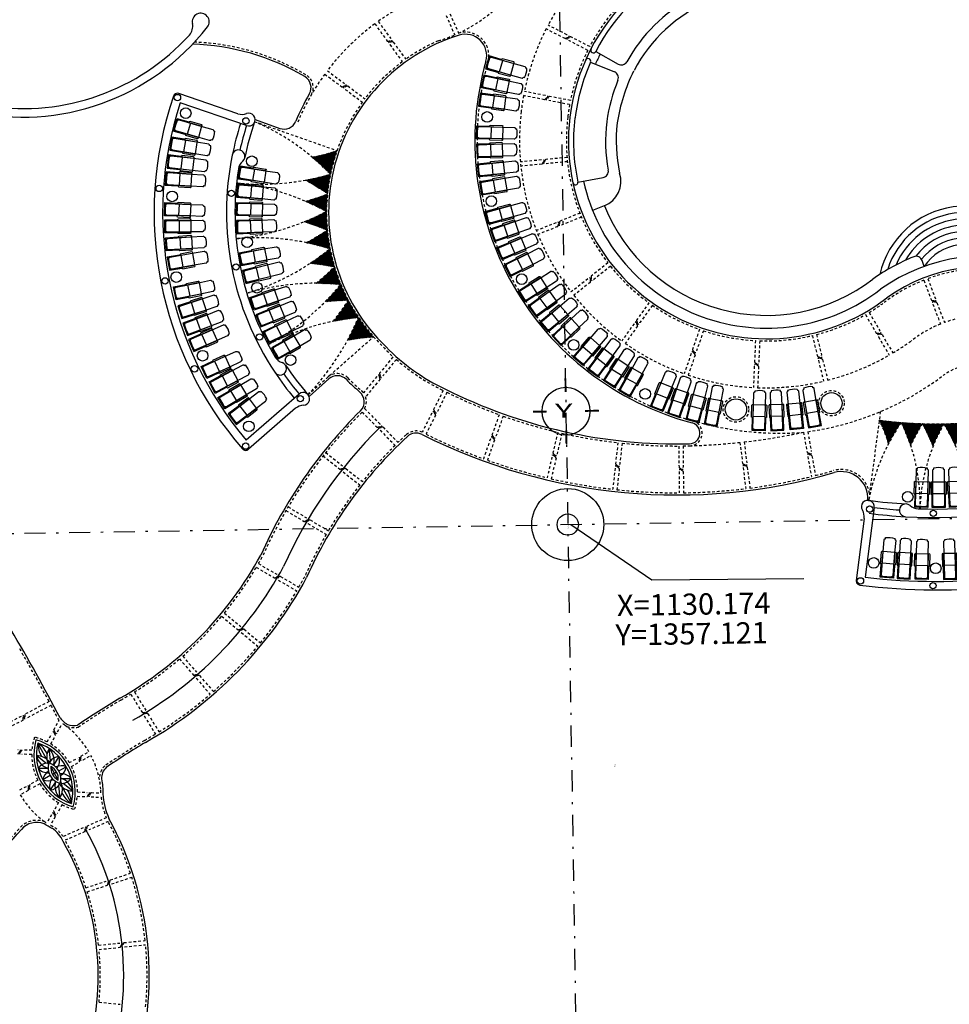
# Model space of a CAD drawing. Units: millimetres. Extents: x 93 to 4320, y 94 to 4029.
# Drawn here: x 1132 to 1176, y 1671 to 1717 of the extents above; entities that cross this region are included whole.
import ezdxf
from ezdxf.enums import TextEntityAlignment as Align

# ---------------------------------------------------------------- set-up
doc = ezdxf.new("R2010")
doc.units = ezdxf.units.MM
doc.header["$MEASUREMENT"] = 0
for name, pattern in [('DASHDOTX2', [2, 1, -0.5, 0, -0.5]), ('HIDDEN2', [0.1875, 0.125, -0.0625]), ('XREF-PRIMERNIVEL$0$XREF MUEBLES$0$tipo-a$0$HIDDEN2', [0.1875, 0.125, -0.0625])]:
    doc.linetypes.add(name, pattern=pattern)
doc.layers.get('0').update_dxf_attribs({"linetype": 'CONTINUOUS'})
for name, color, linetype in [('1. MUEBLES', 2, 'CONTINUOUS'), ('anda-rampa', 3, 'CONTINUOUS'), ('andadores', 3, 'CONTINUOUS'), ('arquitectonicos_cotas', 1, 'CONTINUOUS'), ('cirej 100', 4, 'CONTINUOUS'), ('cotas', 9, 'CONTINUOUS'), ('cotas_muro_jardin', 1, 'CONTINUOUS'), ('CVL_PUNTO_NUM', 7, 'CONTINUOUS'), ('EJES', 1, 'DASHDOTX2'), ('HACHT', 8, 'CONTINUOUS'), ('hatch-piso', 8, 'CONTINUOUS'), ('MB', 4, 'CONTINUOUS'), ('MUEB-ALBERCA', 2, 'CONTINUOUS'), ('MUROS', 6, 'CONTINUOUS'), ('ZONAALBERCA', 4, 'CONTINUOUS')]:
    doc.layers.add(name, color=color, linetype=linetype)
doc.layers.add('despiece', color=21, linetype='XREF-PRIMERNIVEL$0$XREF MUEBLES$0$tipo-a$0$HIDDEN2', lineweight=30)
doc.styles.add('COTAS', font='sanss___.ttf', dxfattribs={"width": 1.5, "height": 0.25})
doc.styles.add('MONOTXT4', font='MONOTXT4.shx')
doc.styles.add('ROMAND', font='romand.shx')
pattern_1 = [(290.918026, (1153.547932, 1823.160992), (0.023352305, 0.008925797), [])]
pattern_2 = [(325.918026, (1153.547932, 1823.160992), (0.0140094614, 0.020705917), [])]

# ---------------------------------------------------------------- blocks, each defined once
blk = doc.blocks.new('orien_base')
blk.add_circle((0, 0), 1.692)
at = {"layer": 'cotas'}
blk.add_lwpolyline([(-0.055, 0.14), (0.914, 4.646), (-1.861, 11.23)], dxfattribs=at)
at = {"layer": 'EJES'}
for p, q in [((39.789, -92.991), (-39.789, 92.991)), ((-41.514, -17.763), (41.514, 17.763))]:
    blk.add_line(p, q, dxfattribs=at)
at = {"lineweight": -2, "style": 'ROMAND'}
for s, p in [('Y=1357.121', (4.411, 4.24)), ('X=1130.174', (3.1, 3.775))]:
    blk.add_text(s, height=1, rotation=113.1651, dxfattribs=at).set_placement(p)
blk = doc.blocks.new('asoleadero')
at = {"layer": 'MUEB-ALBERCA', "linetype": 'Continuous', "ltscale": 2.5}
for p, q in [((-0.22, 0.383), (-0.22, -0.157)), ((0.329, 0.383), (0.329, -0.157))]:
    blk.add_line(p, q, dxfattribs=at)
blk.add_lwpolyline([(0.297, -0.237), (-0.263, -0.237, 0.414214), (-0.303, -0.197), (-0.888, -0.197), (-0.888, 0.423), (-0.303, 0.423, 0.414214), (-0.263, 0.463), (0.297, 0.463, -1), (0.297, 0.393), (0.297, 0.383), (0.877, 0.383, -0.414214), (0.927, 0.333), (0.977, 0.333, -0.127996), (0.977, -0.107), (0.927, -0.107, -0.414214), (0.877, -0.157), (0.297, -0.157), (0.297, -0.167, -1)], format="xyb", close=True, dxfattribs=at)
blk.add_lwpolyline([(0.297, -0.167), (-0.858, -0.167), (-0.858, 0.113), (-0.858, 0.393), (0.297, 0.393)], dxfattribs=at)
blk.add_lwpolyline([(0.297, -0.157), (-0.768, -0.157, -0.414214), (-0.848, -0.077), (-0.848, 0.113), (-0.848, 0.303, -0.414214), (-0.768, 0.383), (0.297, 0.383)], format="xyb", dxfattribs=at)

msp = doc.modelspace()

# ---------------------------------------------------------------- hatches: boundary and pattern name
at = {"layer": 'hatch-piso'}
h = msp.add_hatch(dxfattribs=at)
h.set_pattern_fill('ANSI31', color=256, scale=0.2, angle=640.91803, style=0)
h.set_pattern_definition(pattern_2)
h.paths.add_polyline_path([(1146.7254, 1710.1357, -0.0327276), (1147.0345, 1711.248, -0.0372789), (1145.8699, 1710.9385, -0.0272521)])
h.paths.add_polyline_path([(1146.7254, 1710.1357, -0.0257397), (1145.5586, 1709.8581, -0.0259135), (1146.5842, 1709.2208, -0.0262343)])
h.paths.add_polyline_path([(1146.5824, 1709.2034, -0.0231181), (1145.5612, 1708.8603, -0.0233191), (1146.5396, 1708.3875, -0.0231505)])
h.paths.add_polyline_path([(1146.5396, 1708.3875, -0.0247619), (1145.4932, 1707.9012, -0.0247619), (1146.5781, 1707.5082, -0.0249392)])
h.paths.add_polyline_path([(1146.5781, 1707.5082, -0.0247619), (1145.5853, 1706.9202, -0.0247619), (1146.7039, 1706.6372, -0.0249392)])
h.paths.add_polyline_path([(1146.9159, 1705.7829, -0.0249392), (1146.7039, 1706.6372, -0.0247619), (1145.7746, 1705.9532, -0.0247619)])
h = msp.add_hatch(dxfattribs=at)
h.set_pattern_fill('ANSI31', color=256, scale=0.2, angle=640.91803, style=0)
h.set_pattern_definition(pattern_2)
h.paths.add_polyline_path([(1147.2118, 1704.9541, -0.0249392), (1146.9159, 1705.7829, -0.0247619), (1146.0593, 1705.0098, -0.0247619)])
h.paths.add_polyline_path([(1146.4839, 1704.1471, -0.0231181), (1147.5592, 1704.2145, -0.0231505), (1147.2118, 1704.9541, -0.0233191)])
h.paths.add_polyline_path([(1146.8578, 1703.2221, -0.0257397), (1148.0432, 1703.405, -0.0262343), (1147.5673, 1704.1991, -0.0259135)])
h.paths.add_polyline_path([(1147.5293, 1702.3338, -0.0380445), (1148.7489, 1702.4914, -0.0327276), (1148.0432, 1703.405, -0.0246228)])
h = msp.add_hatch(dxfattribs=at)
h.set_pattern_fill('ANSI31', color=256, scale=0.2, angle=605.91803, style=0)
h.set_pattern_definition(pattern_1)
h.paths.add_polyline_path([(1172.5214, 1698.5746, -0.0642382), (1172.9533, 1697.4626, -0.030308), (1173.5585, 1698.4648, -0.0128874)])
h.paths.add_polyline_path([(1173.5585, 1698.4648, -0.0340075), (1174.0013, 1697.3894, -0.0340075), (1174.5592, 1698.4098, -0.0123845)])
h = msp.add_hatch(dxfattribs=at)
h.set_pattern_fill('ANSI31', color=256, scale=0.2, angle=605.91803, style=0)
h.set_pattern_definition([(265.493887, (1166.37699, 1825.01105), (-0.024922724, 0.0019641364), [])])
h.paths.add_polyline_path([(1175.5615, 1698.4044, 0.0340075), (1175.0547, 1697.3576, 0.0340075), (1174.5592, 1698.4098, 0.0123845)])
h = msp.add_hatch(dxfattribs=at)
h.set_pattern_fill('ANSI31', color=256, scale=0.2, angle=605.91803, style=0)
h.set_pattern_definition(pattern_1)
h.paths.add_polyline_path([(1176.1084, 1697.378, -0.0340075), (1176.5627, 1698.4486, -0.0123845), (1175.5615, 1698.4044, -0.0340075)])

# ---------------------------------------------------------------- linework, layer by layer
at = {"layer": '1. MUEBLES'}
for centre in [(1139.9258, 1713.005), (1154.0921, 1712.8253), (1143.0333, 1710.7439), (1139.2839, 1709.091), (1154.2894, 1708.8667), (1142.8109, 1706.9427), (1139.4803, 1705.303), (1155.7163, 1705.205), (1143.2702, 1704.8001), (1158.1582, 1702.1116), (1140.717, 1701.6066), (1144.8525, 1701.4015), (1161.5206, 1699.8083), (1142.8924, 1698.2868), (1173.863, 1694.9768), (1172.2649, 1691.8687), (1175.1775, 1691.617)]:
    msp.add_circle(centre, 0.25, dxfattribs=at)
at = {"layer": 'anda-rampa', "color": 8}
msp.add_lwpolyline([(1140.9359, 1658.1476, 0.0424691), (1139.544, 1659.0993, -0.371532), (1136.3661, 1668.2341, 0.205167), (1135.217, 1679.3626)], format="xyb", dxfattribs=at)
for centre, radius, start, end in [((1164.0282, 1683.0265), 21.3449, 134.52525, 156.00623), ((1128.4354, 1700.4033), 18.2921, 299.49881, 331.61099)]:
    msp.add_arc(centre, radius, start, end, dxfattribs=at)
at = {"layer": 'andadores'}
for p, q in [((1143.1812, 1712.7055), (1144.3429, 1712.2887)), ((1145.7292, 1699.6898), (1146.6476, 1700.5134))]:
    msp.add_line(p, q, dxfattribs=at)
for centre in [(1170.2779, 1699.3738), (1165.7875, 1699.0807)]:
    msp.add_circle(centre, 0.5, dxfattribs=at)
for centre, radius, start, end in [((1155.3814, 1708.3046), 11.0281, 230.94415, 230.94415), ((1155.3676, 1708.3334), 8.7281, 107.28825, 226.33752), ((1153.0709, 1715.7123), 1, 344.1819, 107.28825), ((1139.9307, 1705.2457), 11, 59.46669, 88.36708), ((1167.2184, 1711.7042), 13.7043, 164.1819, 255.22476), ((1145.2143, 1714.2036), 0.6, 329.9652, 59.46669), ((1155.3676, 1708.3334), 11.1281, 149.9652, 157.33092), ((1155.3676, 1708.3334), 13.5281, 162.00198, 168.47459), ((1155.3676, 1708.3334), 13.2281, 162.00198, 167.17516), ((1155.3676, 1708.3334), 12.9281, 160.72175, 168.47459), ((1144.5455, 1712.8535), 0.6, 250.2634, 337.33092), ((1156.2089, 1708.7207), 9.5953, 224.29966, 244.70779), ((1155.3676, 1708.3334), 13.5281, 213.68038, 220.15299), ((1155.3676, 1708.3334), 12.9281, 213.68038, 221.43322), ((1155.3676, 1708.3334), 13.2281, 214.97981, 220.15299), ((1147.0482, 1700.0667), 0.6, 44.81772, 131.88524), ((1155.3676, 1708.3334), 11.1281, 224.81772, 229.27293), ((1147.7155, 1699.4455), 0.6, 314.81413, 49.27293), ((1162.9968, 1721.697), 24.235, 243.30494, 271.44628), ((1164.0282, 1683.0265), 22.5449, 134.81413, 155.88562), ((1163.5959, 1697.9696), 0.5, 271.44628, 75.22476), ((1164.0282, 1683.0265), 20.1449, 132.78745, 156.13323), ((1150.7517, 1697.3701), 0.6, 62.2303, 132.78745), ((1162.9968, 1721.697), 26.635, 243.30494, 286.13433), ((1170.7433, 1694.9185), 1.2415, 354.97709, 106.1296), ((1175.1693, 1718.6355), 24.035, 262.48075, 266.70554), ((1175.1693, 1718.6355), 24.335, 263.1871, 265.9992), ((1175.1693, 1718.6355), 24.635, 262.7162, 266.70554), ((1128.4354, 1700.4033), 17.0921, 299.39757, 331.46136), ((1128.4354, 1700.4033), 19.4921, 299.49881, 331.75046), ((1060.6711, 1646.4208), 82.6839, 27.486575, 30.782491), ((1158.9363, 1648.6664), 42.9708, 120.96778, 124.10527), ((1135.1191, 1685.4609), 1.4055, 218.66226, 231.62015), ((1134.6621, 1685.207), 0.9771, 252.34564, 280.6024), ((1158.9363, 1648.6664), 40.5708, 121.01203, 124.11761), ((1136.6866, 1681.7419), 0.7204, 134.64309, 181.64048), ((1139.2824, 1681.1869), 3.252, 182.99667, 204.13272), ((1132.922, 1678.7147), 0.9601, 68.56756, 138.94772), ((1122.8206, 1672.4629), 15.3871, 342.33141, 28.72183), ((1124.6685, 1685.6564), 9.8246, 265.9574, 320.03063), ((1132.7693, 1678.1317), 1.5413, 25.09705, 55.32678), ((1122.8021, 1672.4572), 13.0062, 342.8926, 29.08372)]:
    msp.add_arc(centre, radius, start, end, dxfattribs=at)
at = {"layer": 'andadores', "extrusion": (0, 0, -1)}
for start_param, end_param in [(4.0528603, 4.1068615), (5.161699, 5.4207756), (0.7418651, 0.9104723)]:
    msp.add_ellipse((1133.7587, 1681.9843), major_axis=(1.4583, -2.6217), ratio=0.6666667, start_param=start_param, end_param=end_param, dxfattribs=at)
at = {"layer": 'arquitectonicos_cotas'}
msp.add_circle((1157.8819, 1693.6721), 0.5, dxfattribs=at)
msp.add_circle((1157.8819, 1693.6721), 0.5, dxfattribs=at)
msp.add_circle((1157.8819, 1693.6721), 0.5, dxfattribs=at)
at = {"layer": 'cirej 100', "color": 1, "const_width": 0.09}
for points in [[(1157.7822, 1699.8978), (1157.7718, 1700.5431)], [(1157.7822, 1699.8976), (1157.7718, 1700.5429)], [(1156.8958, 1698.9825), (1156.2505, 1698.9722)], [(1156.8958, 1698.9824), (1156.2505, 1698.972)], [(1158.6975, 1699.0114), (1159.3428, 1699.0217)], [(1158.6975, 1699.0112), (1159.3428, 1699.0216)], [(1157.8111, 1698.0961), (1157.8214, 1697.4508)], [(1157.8111, 1698.096), (1157.8214, 1697.4507)]]:
    msp.add_lwpolyline(points, dxfattribs=at)
at = {"layer": 'cirej 100', "color": 3, "linetype": 'Continuous'}
for centre in [(1157.7966, 1698.997), (1157.7966, 1698.9968)]:
    msp.add_circle(centre, 1.125, dxfattribs=at)
at = {"layer": 'despiece'}
for p, q in [((1152.162, 1717.5949), (1152.568, 1716.6808)), ((1152.3447, 1717.6761), (1152.7505, 1716.7627)), ((1148.8109, 1717.2005), (1149.3984, 1716.3906)), ((1148.9727, 1717.3179), (1149.5603, 1716.5081)), ((1157.8458, 1716.6834), (1156.9563, 1717.1414)), ((1157.7542, 1716.5056), (1156.8647, 1716.9636)), ((1158.9157, 1716.1325), (1158.0236, 1716.5919)), ((1149.5158, 1716.2288), (1150.1028, 1715.4198)), ((1149.6777, 1716.3462), (1150.2646, 1715.5372)), ((1158.8242, 1715.9547), (1157.932, 1716.4141)), ((1146.4615, 1714.837), (1147.2641, 1714.2397)), ((1146.5809, 1714.9975), (1147.3835, 1714.4001)), ((1147.544, 1714.2807), (1148.3457, 1713.684)), ((1147.4246, 1714.1203), (1148.2263, 1713.5236)), ((1156.7882, 1713.6351), (1155.8062, 1713.8264)), ((1156.8264, 1713.8314), (1155.8444, 1714.0227)), ((1158.0077, 1713.6013), (1157.0227, 1713.7932)), ((1157.9695, 1713.405), (1156.9845, 1713.5969)), ((1143.1644, 1712.6017), (1147.0345, 1711.248)), ((1156.6486, 1710.8076), (1155.653, 1710.7137)), ((1156.6674, 1710.6085), (1155.6718, 1710.5146)), ((1157.8468, 1710.9206), (1156.8478, 1710.8264)), ((1157.8656, 1710.7215), (1156.8665, 1710.6273)), ((1158.4503, 1708.3039), (1157.5187, 1707.9312)), ((1157.333, 1707.8569), (1156.4045, 1707.4854)), ((1158.5246, 1708.1182), (1157.593, 1707.7455)), ((1157.4073, 1707.6712), (1156.4788, 1707.2997)), ((1159.7688, 1705.9645), (1158.9805, 1705.3436)), ((1159.8926, 1705.8073), (1159.1042, 1705.1865)), ((1158.8233, 1705.2198), (1158.0377, 1704.6011)), ((1158.9471, 1705.0627), (1158.1614, 1704.444)), ((1174.6188, 1705.1537), (1174.9754, 1704.2149)), ((1174.8058, 1705.2247), (1175.1624, 1704.286)), ((1161.6947, 1704.093), (1161.114, 1703.2747)), ((1175.2334, 1704.099), (1175.5885, 1703.164)), ((1161.8578, 1703.9773), (1161.2771, 1703.1589)), ((1172.0502, 1703.6361), (1172.5566, 1702.7698)), ((1175.0464, 1704.0279), (1175.4016, 1703.093)), ((1160.9982, 1703.1115), (1160.4195, 1702.296)), ((1171.8776, 1703.5352), (1172.384, 1702.6688)), ((1161.1613, 1702.9958), (1160.5826, 1702.1802)), ((1164.071, 1702.8422), (1163.7453, 1701.8931)), ((1164.2602, 1702.7773), (1163.9344, 1701.8281)), ((1145.675, 1699.7782), (1148.7489, 1702.4914)), ((1166.704, 1702.314), (1166.6597, 1701.3115)), ((1166.9038, 1702.3052), (1166.8595, 1701.3027)), ((1169.3789, 1702.5514), (1169.6198, 1701.5773)), ((1169.573, 1702.5994), (1169.8139, 1701.6253)), ((1172.4849, 1702.4962), (1172.9896, 1701.6328)), ((1172.6576, 1702.5971), (1173.1622, 1701.7337)), ((1149.667, 1701.5468), (1149.0376, 1700.7859)), ((1149.8249, 1701.4239), (1149.1873, 1700.6531)), ((1163.6803, 1701.7039), (1163.3557, 1700.758)), ((1163.8695, 1701.639), (1163.5449, 1700.6931)), ((1169.6678, 1701.3831), (1169.9079, 1700.4123)), ((1169.8619, 1701.4311), (1170.102, 1700.4603)), ((1166.6509, 1701.1117), (1166.6068, 1700.1126)), ((1166.8507, 1701.1028), (1166.8066, 1700.1038)), ((1148.91, 1700.6316), (1148.2759, 1699.8649)), ((1149.0598, 1700.4989), (1148.3772, 1699.6737)), ((1152.025, 1699.9747), (1151.5782, 1699.081)), ((1152.2043, 1699.8862), (1151.7571, 1698.9915)), ((1148.2145, 1698.9545), (1148.9188, 1698.2451)), ((1148.3341, 1699.118), (1149.0614, 1698.3854)), ((1172.5746, 1698.9777), (1172.0241, 1694.8073)), ((1151.4887, 1698.9021), (1151.0414, 1698.0074)), ((1151.6676, 1698.8126), (1151.2205, 1697.9184)), ((1154.6593, 1698.8349), (1154.3205, 1697.8938)), ((1154.8475, 1698.7671), (1154.5086, 1697.8261)), ((1149.0598, 1698.1032), (1149.7646, 1697.3933)), ((1149.2023, 1698.2435), (1149.9072, 1697.5335)), ((1169.1617, 1698.0377), (1169.3271, 1697.1027)), ((1154.2527, 1697.7056), (1153.914, 1696.7648)), ((1154.4409, 1697.6379), (1154.1021, 1696.697)), ((1157.4091, 1698.0122), (1157.1835, 1697.0378)), ((1157.604, 1697.9671), (1157.3783, 1696.9927)), ((1166.1715, 1697.5566), (1166.297, 1696.5711)), ((1168.964, 1698.0073), (1169.1302, 1697.0679)), ((1160.2367, 1697.5191), (1160.1273, 1696.5248)), ((1160.4355, 1697.4972), (1160.3261, 1696.503)), ((1163.1027, 1697.3623), (1163.1111, 1696.3621)), ((1163.3027, 1697.3639), (1163.3111, 1696.3638)), ((1165.9729, 1697.5331), (1166.0986, 1696.5458)), ((1146.3834, 1696.8986), (1147.1666, 1696.2772)), ((1146.5077, 1697.0553), (1147.2909, 1696.4339)), ((1157.1383, 1696.843), (1156.9127, 1695.8687)), ((1157.3332, 1696.7978), (1157.1076, 1695.8236)), ((1169.1651, 1696.8709), (1169.3317, 1695.9293)), ((1169.362, 1696.9058), (1169.5262, 1695.9779)), ((1147.245, 1696.2151), (1147.3693, 1696.3717)), ((1147.4476, 1696.3096), (1148.2312, 1695.6879)), ((1160.1055, 1696.326), (1159.9961, 1695.332)), ((1160.3043, 1696.3042), (1160.1949, 1695.3102)), ((1166.1238, 1696.3474), (1166.2493, 1695.3619)), ((1166.3222, 1696.3727), (1166.4477, 1695.3872)), ((1147.3233, 1696.1529), (1148.1069, 1695.5312)), ((1163.1128, 1696.1621), (1163.1213, 1695.1621)), ((1163.3128, 1696.1638), (1163.3213, 1695.1638)), ((1144.6348, 1694.3257), (1145.4964, 1693.8185)), ((1144.7363, 1694.4981), (1145.5979, 1693.9909)), ((1145.7703, 1693.8894), (1146.6323, 1693.3821)), ((1145.6688, 1693.7171), (1146.5308, 1693.2097)), ((1143.2405, 1691.6638), (1144.1046, 1691.1604)), ((1143.3412, 1691.8366), (1144.2053, 1691.3332)), ((1144.3781, 1691.2326), (1145.2424, 1690.7291)), ((1144.2774, 1691.0598), (1145.1418, 1690.5563)), ((1141.6129, 1689.3614), (1142.3831, 1688.7236)), ((1141.7404, 1689.5154), (1142.5107, 1688.8776)), ((1142.5372, 1688.596), (1143.3076, 1687.958)), ((1142.6647, 1688.75), (1143.4351, 1688.1121)), ((1139.7819, 1687.4871), (1140.4375, 1686.732)), ((1139.6308, 1687.356), (1140.2864, 1686.6009)), ((1140.5686, 1686.581), (1141.2244, 1685.8256)), ((1140.4176, 1686.4498), (1141.0733, 1685.6945)), ((1137.3477, 1685.7015), (1137.871, 1684.8494)), ((1137.5181, 1685.8062), (1138.0414, 1684.9541)), ((1133.4991, 1685.3592), (1132.3624, 1684.7533)), ((1133.5932, 1685.1827), (1132.4565, 1684.5768)), ((1132.186, 1684.6592), (1131.0247, 1684.0401)), ((1137.9757, 1684.679), (1138.4992, 1683.8266)), ((1138.1461, 1684.7836), (1138.6696, 1683.9313)), ((1132.28, 1684.4827), (1131.1188, 1683.8636)), ((1133.7264, 1684.0294), (1133.971, 1684.4633)), ((1133.9006, 1683.9312), (1134.123, 1684.3257)), ((1133.405, 1683.4594), (1133.6281, 1683.8551)), ((1133.5793, 1683.3612), (1133.8023, 1683.7569)), ((1132.6837, 1682.8631), (1132.2298, 1682.8822)), ((1132.6922, 1683.0629), (1132.2383, 1683.0821)), ((1134.999, 1682.7886), (1135.3728, 1682.9965)), ((1135.0962, 1682.6138), (1135.469, 1682.8212)), ((1134.4514, 1682.484), (1134.8241, 1682.6913)), ((1134.5486, 1682.3092), (1134.9213, 1682.5165)), ((1132.969, 1681.6595), (1132.5962, 1681.4521)), ((1133.0662, 1681.4847), (1132.6934, 1681.2773)), ((1132.4213, 1681.3548), (1132.0475, 1681.1469)), ((1132.5185, 1681.1801), (1132.1447, 1680.9721)), ((1134.8254, 1680.9058), (1135.2793, 1680.8866)), ((1134.8339, 1681.1056), (1135.2877, 1681.0864)), ((1135.4876, 1681.078), (1135.9401, 1681.0588)), ((1133.9383, 1680.6075), (1133.7152, 1680.2117)), ((1134.1125, 1680.5093), (1133.8894, 1680.1135)), ((1135.4792, 1680.8781), (1135.9465, 1680.8584)), ((1133.6169, 1680.0374), (1133.3945, 1679.643)), ((1133.7911, 1679.9392), (1133.5681, 1679.5435)), ((1136.1905, 1679.893), (1135.291, 1679.5036)), ((1136.279, 1679.7133), (1135.3704, 1679.3201)), ((1135.1074, 1679.4242), (1134.1547, 1679.0119)), ((1135.1869, 1679.2407), (1134.2514, 1678.8357)), ((1136.3755, 1676.977), (1137.3269, 1677.2864)), ((1135.2343, 1676.6059), (1136.1853, 1676.9152)), ((1136.4374, 1676.7868), (1137.3887, 1677.0962)), ((1135.2961, 1676.4157), (1136.2472, 1676.725)), ((1135.8283, 1673.9028), (1136.823, 1674.0054)), ((1137.022, 1674.026), (1138.0168, 1674.1286)), ((1135.8488, 1673.7038), (1136.8436, 1673.8065)), ((1137.0425, 1673.827), (1138.0373, 1673.9297)), ((1135.8506, 1671.2292), (1136.8455, 1671.1278))]:
    msp.add_line(p, q, dxfattribs=at)
at = {"layer": 'despiece', "linetype": 'Continuous'}
for p, q in [((1133.4914, 1682.465), (1132.9681, 1683.4059)), ((1133.35, 1682.4548), (1132.904, 1682.816)), ((1133.5746, 1682.5798), (1133.5031, 1683.1492)), ((1133.9594, 1682.7698), (1133.7145, 1682.3625)), ((1133.935, 1681.6674), (1133.5825, 1682.3012)), ((1133.9598, 1682.0961), (1134.3093, 1682.2906)), ((1132.9857, 1682.2282), (1133.4608, 1682.2214)), ((1133.5578, 1681.8725), (1133.2082, 1681.6781)), ((1133.8549, 1682.0378), (1133.6626, 1681.9309)), ((1133.815, 1681.5983), (1133.5582, 1681.1989)), ((1133.9429, 1681.3889), (1134.0144, 1680.8195)), ((1134.0571, 1681.7329), (1134.5319, 1681.7405)), ((1134.1675, 1681.5138), (1134.6136, 1681.1527)), ((1134.1235, 1681.3286), (1134.5495, 1680.5628))]:
    msp.add_line(p, q, dxfattribs=at)
at = {"layer": 'despiece'}
for points in [[(1134.123, 1684.3257, -0.0173235), (1134.2648, 1684.2296, -0.1002216), (1135.3718, 1682.9959)], [(1135.469, 1682.8212, -0.1002213), (1135.9332, 1681.23, -0.017324), (1135.9401, 1681.0588)], [(1133.3945, 1679.643, -0.0173229), (1133.2527, 1679.7391, -0.1002219), (1132.1457, 1680.9727)], [(1133.7376, 1679.4633, -0.0189722), (1133.5681, 1679.5435, -0.0189722)]]:
    msp.add_lwpolyline(points, format="xyb", dxfattribs=at)
for centre in [(1170.2779, 1699.3738), (1165.7875, 1699.0807)]:
    msp.add_circle(centre, 0.6, dxfattribs=at)
for centre, radius, start, end in [((1167.3433, 1711.6808), 11.7345, 137.02494, 152.26829), ((1149.8862, 1722.9643), 6.8311, 294.79045, 323.45669), ((1155.3676, 1708.3334), 11.0275, 113.02751, 125.44162), ((1167.3433, 1711.6808), 9.5311, 137.13783, 152.1554), ((1155.3676, 1708.3334), 11.0275, 126.48078, 142.8219), ((1149.8862, 1722.9643), 6.8311, 286.16664, 293.11289), ((1153.073, 1715.7129), 1.0982, 344.126, 107.07505), ((1167.3433, 1711.6808), 11.7345, 153.24483, 168.48818), ((1157.6307, 1716.8638), 0.3789, 289.02849, 323.35252), ((1158.0751, 1716.3321), 0.2648, 101.21815, 151.16283), ((1157.5433, 1716.5734), 0.3218, 339.22394, 19.9906), ((1158.4825, 1716.5194), 0.5605, 167.81587, 190.8294), ((1139.9307, 1705.2457), 11.1, 59.46669, 87.91115), ((1149.4607, 1716.6944), 0.3101, 258.40592, 300.62512), ((1149.219, 1716.5595), 0.3451, 313.62577, 351.42904), ((1149.6226, 1715.9943), 0.3562, 81.0993, 117.69065), ((1149.8821, 1716.1643), 0.3719, 135.03341, 170.02145), ((1155.3676, 1708.3334), 8.8281, 113.91932, 125.31217), ((1167.3433, 1711.6808), 9.5311, 153.35772, 168.37529), ((1155.3676, 1708.3334), 8.8281, 126.61023, 142.69245), ((1167.2184, 1711.7042), 13.6043, 164.1819, 255.22476), ((1155.3676, 1708.3334), 11.0275, 143.86105, 157.33092), ((1145.2143, 1714.2036), 0.7, 329.9652, 59.46669), ((1147.2329, 1714.5482), 0.3101, 275.78619, 318.0054), ((1147.0425, 1714.3473), 0.3451, 331.00604, 8.80931), ((1147.5965, 1713.9285), 0.3562, 98.47957, 135.07092), ((1147.7934, 1714.1682), 0.3719, 152.41368, 187.40172), ((1167.3433, 1711.6808), 11.7345, 169.46473, 173.13811), ((1156.5695, 1713.9445), 0.3789, 305.24839, 339.57241), ((1156.5668, 1713.6413), 0.3218, 355.44383, 36.21049), ((1157.1448, 1713.5581), 0.2648, 117.43804, 167.38272), ((1157.4837, 1713.8517), 0.5605, 184.03576, 207.04929), ((1155.3676, 1708.3334), 8.8281, 143.9905, 221.43322), ((1167.3433, 1711.6808), 9.5311, 169.57761, 173.13811), ((1167.2184, 1711.7042), 11.6077, 173.19218, 217.72902), ((1138.9382, 1702.6946), 10.7708, 43.69814, 66.89778), ((1167.2184, 1711.7042), 9.4043, 173.19218, 217.61336), ((1144.3796, 1718.8926), 8.0925, 280.61155, 289.15129), ((1156.4897, 1710.5767), 0.2804, 8.45242, 55.45705), ((1156.5046, 1710.7915), 0.245, 311.66894, 5.97621), ((1157.1118, 1710.912), 0.3758, 194.64774, 229.26177), ((1157.0111, 1710.6432), 0.2454, 131.71778, 185.92733), ((1143.4473, 1721.3222), 11.6569, 264.41549, 286.33247), ((1140.9838, 1698.1397), 11.6569, 61.5358, 83.45278), ((1139.9271, 1699.6517), 11.6569, 55.08253, 61.11204), ((1142.3636, 1720.0702), 11.6569, 285.92071, 291.3081), ((1141.1099, 1718.7027), 11.6569, 275.84439, 297.76137), ((1142.0703, 1696.7582), 11.6569, 67.25025, 72.9241), ((1157.2457, 1707.5904), 0.2804, 24.8694, 71.87404), ((1157.1993, 1707.8007), 0.245, 328.08592, 22.3932), ((1157.7477, 1708.0879), 0.3758, 211.06473, 245.67875), ((1157.7271, 1707.8016), 0.2454, 148.13477, 202.34432), ((1140.1483, 1717.2315), 11.6569, 297.80197, 303.47582), ((1143.2889, 1695.4917), 11.6569, 72.9647, 94.88168), ((1139.3379, 1715.6719), 11.6569, 287.27329, 309.19027), ((1144.6276, 1694.3528), 11.6569, 78.67915, 84.353), ((1138.6869, 1714.0393), 11.6569, 309.23087, 314.90472), ((1167.2184, 1711.7042), 9.4043, 218.83189, 234.03035), ((1177.5027, 1697.8431), 7.8582, 86.03516, 110.06992), ((1146.073, 1693.3529), 11.6569, 84.3936, 106.31058), ((1158.8316, 1704.975), 0.245, 37.63507, 91.94234), ((1158.6727, 1705.1203), 0.2804, 348.15423, 35.15887), ((1159.0961, 1705.4317), 0.2454, 217.68395, 271.8935), ((1159.3545, 1705.3066), 0.3758, 174.34952, 208.96354), ((1177.5027, 1697.8431), 7.8582, 111.5282, 127.69995), ((1138.2016, 1712.3501), 11.6569, 298.7022, 320.61917), ((1147.7498, 1692.5591), 11.6569, 90.84687, 96.23426), ((1137.7931, 1710.5513), 11.6569, 321.04293, 327.07244), ((1167.2184, 1711.7042), 11.6077, 218.71623, 234.146), ((1167.2184, 1711.7042), 9.4043, 300.91681, 305.63268), ((1175.1483, 1704.8137), 0.6232, 253.89683, 274.56623), ((1174.9365, 1704.3419), 0.2326, 288.64222, 346.09095), ((1175.0967, 1703.8581), 0.277, 60.42643, 108.03649), ((1175.2905, 1703.9552), 0.2547, 111.33311, 163.40021), ((1167.2184, 1711.7042), 9.4043, 235.24887, 250.44733), ((1149.2257, 1691.8082), 11.6569, 95.82251, 117.73948), ((1136.9169, 1708.0835), 12.0699, 316.52024, 337.19379), ((1161.0754, 1702.879), 0.245, 54.05205, 108.35933), ((1161.2, 1703.3919), 0.2454, 234.10093, 288.31048), ((1160.8819, 1702.9735), 0.2804, 4.57121, 51.57585), ((1161.4832, 1703.3449), 0.3758, 190.7665, 225.38052), ((1167.2184, 1711.7042), 9.4043, 284.49983, 299.69829), ((1177.5027, 1697.8431), 5.6547, 86.31931, 109.78577), ((1167.2184, 1711.7042), 9.4043, 251.66586, 266.86432), ((1172.4721, 1703.0342), 0.3758, 256.43444, 291.04846), ((1172.3126, 1702.7955), 0.2454, 299.76887, 353.97842), ((1172.7286, 1702.4707), 0.245, 119.71999, 174.02727), ((1177.5027, 1697.8431), 5.6547, 111.81235, 128.04875), ((1149.1729, 1694.41), 8.0925, 93.00368, 101.71863), ((1287.5236, 1836.4615), 192.8897, 223.99081, 224.382081), ((1167.2184, 1711.7042), 9.4043, 268.08284, 283.2813), ((1172.5628, 1702.3333), 0.2804, 70.23915, 117.24379), ((1167.2184, 1711.7042), 11.6077, 300.80116, 305.85523), ((1167.2184, 1711.7042), 11.6077, 235.13322, 250.56299), ((1163.8253, 1701.4639), 0.2804, 74.12035, 121.12499), ((1163.776, 1702.169), 0.3758, 260.31568, 294.9297), ((1163.6357, 1701.566), 0.245, 17.33688, 71.64415), ((1163.9794, 1701.9664), 0.2454, 197.38572, 251.59527), ((1156.2089, 1708.7207), 9.6953, 228.81705, 244.43446), ((1166.6113, 1701.5848), 0.3758, 276.73267, 311.34669), ((1166.8636, 1701.448), 0.2454, 213.80271, 268.01226), ((1169.8076, 1701.9028), 0.3758, 240.01745, 274.63148), ((1169.5871, 1701.719), 0.2454, 283.35189, 337.56144), ((1169.6964, 1701.2048), 0.2804, 53.82217, 100.8268), ((1169.8943, 1701.2898), 0.245, 103.30301, 157.61028), ((1167.2184, 1711.7042), 11.6077, 284.38417, 299.81394), ((1177.5027, 1697.8431), 3.4547, 71.09574, 124.51546), ((1166.8578, 1700.9224), 0.2804, 90.53734, 137.54198), ((1166.647, 1700.9667), 0.245, 33.75386, 88.06114), ((1147.0482, 1700.0667), 0.7, 44.81772, 131.88524), ((1155.3676, 1708.3334), 11.0281, 224.81772, 229.27293), ((1148.9258, 1700.2544), 0.3775, 58.41016, 92.39886), ((1149.1477, 1700.9383), 0.2879, 232.86127, 277.91845), ((1148.6381, 1700.4486), 0.4247, 6.80463, 37.77208), ((1149.3394, 1700.787), 0.3018, 180.20555, 224.34239), ((1167.2184, 1711.7042), 11.6077, 251.5502, 266.97997), ((1167.2184, 1711.7042), 11.6077, 267.96719, 283.39696), ((1167.2184, 1711.7042), 13.8077, 278.09351, 307.08861), ((1147.7155, 1699.4455), 0.7, 36.81471, 49.27293), ((1162.9968, 1721.697), 24.335, 243.67273, 249.96367), ((1147.7155, 1699.4455), 0.7, 332.10238, 19.0263), ((1175.1693, 1718.6355), 20.235, 262.48075, 291.09298), ((1164.0282, 1683.0265), 22.4449, 134.79368, 155.89545), ((1151.3177, 1698.6899), 0.3709, 19.32643, 54.41803), ((1151.6453, 1699.256), 0.2871, 247.0835, 292.92117), ((1151.8661, 1699.1572), 0.2979, 194.82773, 238.91673), ((1151.6006, 1698.6265), 0.2974, 67.91856, 112.0861), ((1162.9968, 1721.697), 24.335, 250.43456, 256.72551), ((1163.5959, 1697.9696), 0.6, 271.44628, 75.22476), ((1167.8632, 1712.7634), 14.7972, 253.85634, 274.26621), ((1168.4278, 1696.3445), 4.6616, 13.87899, 28.5811), ((1148.8732, 1698.7475), 0.5044, 275.18767, 300.84682), ((1148.8137, 1698.3521), 0.25, 314.62991, 7.66518), ((1149.1687, 1697.9847), 0.2609, 82.59129, 133.44124), ((1149.428, 1698.0954), 0.3683, 143.50879, 178.78434), ((1150.7517, 1697.3701), 0.7, 65.55296, 133.98035), ((1181.5147, 1692.9764), 9.6655, 145.40104, 169.08112), ((1165.8834, 1694.676), 8.5594, 358.22981, 26.27302), ((1181.7728, 1693.8025), 8.5594, 147.4335, 155.22444), ((1182.9943, 1694.1599), 8.5594, 150.27167, 178.31488), ((1167.0811, 1694.2456), 8.5594, 21.32025, 29.11119), ((1168.2987, 1693.875), 8.5594, 3.90616, 31.94937), ((1164.0282, 1683.0265), 20.2449, 132.78745, 134.22764), ((1162.9968, 1721.697), 26.535, 243.65321, 249.98319), ((1154.4054, 1697.3677), 0.3709, 79.21837, 114.30997), ((1154.3651, 1698.0871), 0.2979, 254.71966, 298.80867), ((1154.1643, 1697.5287), 0.2974, 21.5503, 65.71783), ((1154.589, 1697.9954), 0.2871, 200.71523, 246.5529), ((1162.9968, 1721.697), 24.335, 257.1964, 263.48734), ((1162.6831, 1727.9548), 30.5991, 276.54639, 281.84492), ((1164.0282, 1683.0265), 20.2449, 134.79368, 141.28779), ((1162.9968, 1721.697), 24.335, 263.95824, 270.24918), ((1162.9968, 1721.697), 24.335, 270.72007, 271.44628), ((1162.6831, 1727.9548), 30.5991, 271.73779, 276.17185), ((1169.0915, 1697.2325), 0.269, 282.041, 331.1577), ((1162.9968, 1721.697), 26.535, 250.41504, 256.74503), ((1157.3298, 1696.5253), 0.3709, 85.98021, 121.0718), ((1157.205, 1697.235), 0.2979, 261.4815, 305.57051), ((1157.0714, 1696.6568), 0.2974, 28.31213, 72.47967), ((1157.4382, 1697.1703), 0.2871, 207.47707, 253.31473), ((1169.3142, 1697.2949), 0.2923, 230.97786, 275.96063), ((1169.1898, 1696.7184), 0.2545, 47.40747, 99.53102), ((1169.4316, 1696.6995), 0.317, 105.94442, 147.25428), ((1147.1434, 1696.5915), 0.3151, 274.2227, 315.78833), ((1147.0274, 1696.375), 0.2701, 323.68067, 12.59154), ((1147.4867, 1695.9614), 0.3504, 96.39982, 133.6112), ((1147.697, 1696.1887), 0.3754, 150.80753, 185.46468), ((1160.3059, 1696.1063), 0.2974, 88.20407, 132.37161), ((1160.1296, 1696.7122), 0.2871, 267.36901, 313.20667), ((1160.0186, 1696.0677), 0.3709, 39.61194, 74.70353), ((1160.371, 1696.6962), 0.2979, 215.11323, 259.20224), ((1163.3329, 1696.5609), 0.2979, 221.87507, 265.96408), ((1163.0913, 1696.5484), 0.2871, 274.13084, 319.96851), ((1163.0569, 1695.8953), 0.3709, 46.37378, 81.46537), ((1163.3377, 1695.9675), 0.2974, 94.96591, 139.13344), ((1166.2932, 1696.7632), 0.2918, 228.15911, 273.22375), ((1166.0569, 1696.7285), 0.287, 280.89575, 326.74731), ((1166.1539, 1696.2304), 0.2204, 40.21281, 101.17005), ((1166.3451, 1696.2181), 0.2563, 97.95574, 149.68732), ((1162.9968, 1721.697), 26.535, 284.24482, 286.13433), ((1170.7433, 1694.9185), 1.3415, 9.26677, 106.1296), ((1162.9968, 1721.697), 26.535, 257.17688, 263.50686), ((1162.9968, 1721.697), 26.535, 277.47241, 283.81192), ((1164.0282, 1683.0265), 20.2449, 141.85382, 149.23539), ((1162.9968, 1721.697), 26.535, 263.93871, 270.2687), ((1162.9968, 1721.697), 26.535, 270.70055, 277.04056), ((1145.43, 1694.1266), 0.3151, 282.1703, 323.73593), ((1145.345, 1693.8962), 0.2701, 331.62827, 20.53914), ((1145.8571, 1693.55), 0.3504, 104.34742, 141.5588), ((1146.0339, 1693.8042), 0.3754, 158.75513, 193.41228), ((1164.0282, 1683.0265), 20.2449, 149.80142, 156.12237), ((1128.4354, 1700.4033), 17.1921, 330.11298, 331.47426), ((1128.4354, 1700.4033), 17.1921, 320.70562, 329.44644), ((1143.9793, 1691.5558), 0.4148, 287.57687, 318.85175), ((1143.8281, 1691.2453), 0.3873, 339.56558, 13.12463), ((1144.3992, 1690.9967), 0.2368, 95.11767, 151.43631), ((1144.7373, 1691.1424), 0.4672, 162.49951, 190.19069), ((1128.4354, 1700.4033), 19.3921, 330.07517, 331.73918), ((1128.4354, 1700.4033), 19.3921, 320.66781, 329.48425), ((1128.4354, 1700.4033), 17.1921, 311.29826, 320.03908), ((1142.3242, 1689.1341), 0.4148, 278.16952, 309.44439), ((1142.1242, 1688.8525), 0.3873, 330.15822, 3.71727), ((1143.0043, 1688.6024), 0.4672, 153.09215, 180.78333), ((1142.647, 1688.5139), 0.2368, 85.71032, 142.02895), ((1060.6711, 1646.4208), 82.5839, 28.131752, 30.110001), ((1128.4354, 1700.4033), 19.3921, 311.26045, 320.07689), ((1128.4354, 1700.4033), 17.1921, 301.8909, 310.63172), ((1140.3025, 1686.9878), 0.3873, 267.62007, 301.17912), ((1140.0256, 1686.7813), 0.4148, 321.89295, 353.16782), ((1140.5731, 1686.1138), 0.4672, 90.554, 118.24519), ((1140.6532, 1686.473), 0.2368, 129.30838, 185.62702), ((1128.4354, 1700.4033), 17.1921, 299.39757, 301.22436), ((1128.4354, 1700.4033), 19.3921, 301.85309, 310.66953), ((1060.6711, 1646.4208), 82.5839, 27.429238, 27.992994), ((1158.9363, 1648.6664), 42.8708, 120.96778, 124.13236), ((1132.0008, 1684.2052), 0.4903, 41.44568, 67.80918), ((1132.5359, 1684.8817), 0.315, 213.84156, 255.4133), ((1131.7225, 1684.5799), 0.566, 350.10426, 12.89039), ((1133.0532, 1684.6595), 0.697, 172.26749, 190.72716), ((1137.9501, 1685.2285), 0.3873, 258.21271, 291.77176), ((1137.6432, 1685.0701), 0.4148, 312.48559, 343.76046), ((1138.0742, 1684.322), 0.4672, 81.14665, 108.83783), ((1138.212, 1684.6634), 0.2368, 119.90102, 176.21966), ((1134.6621, 1685.207), 1.0771, 252.34564, 281.73545), ((1135.3187, 1682.852), 2.635, 161.72592, 175.40926), ((1132.1992, 1681.1169), 2.6347, 62.76221, 76.44741), ((1133.7261, 1683.5736), 0.2981, 65.13286, 109.19611), ((1133.8018, 1684.1968), 0.2833, 243.91988, 290.40755), ((1133.5087, 1683.6936), 0.3004, 12.15778, 55.86202), ((1133.9908, 1684.073), 0.268, 189.34996, 238.67136), ((1128.4354, 1700.4033), 19.3921, 299.49881, 301.26217), ((1132.1992, 1681.1169), 2.6347, 31.25854, 58.41188), ((1158.9363, 1648.6664), 40.6708, 121.01203, 124.13017), ((1131.8564, 1683.1147), 0.2833, 307.7592, 354.24686), ((1131.8619, 1682.8888), 0.268, 359.49539, 48.81679), ((1132.4257, 1682.8503), 0.2981, 128.97064, 173.03389), ((1132.4385, 1683.0984), 0.3004, 182.30473, 226.00897), ((1135.3187, 1682.852), 2.635, 179.75913, 206.90844), ((1135.264, 1682.6883), 0.2833, 159.26305, 205.75072), ((1132.1992, 1681.1169), 2.6347, 359.75491, 26.90821), ((1134.7592, 1682.398), 0.3004, 33.80858, 77.51282), ((1135.1413, 1682.878), 0.268, 210.99924, 260.32064), ((1134.6404, 1682.6162), 0.2981, 340.47449, 24.53775), ((1136.6866, 1681.7419), 0.8204, 133.97948, 181.64048), ((1132.757, 1681.5686), 0.2981, 213.629, 257.69226), ((1132.2703, 1681.2811), 0.268, 337.84611, 27.16751), ((1132.8796, 1681.3526), 0.3004, 160.65393, 204.35816), ((1135.3187, 1682.852), 2.635, 211.25831, 238.40758), ((1132.3668, 1681.0768), 0.2833, 32.41603, 78.9037), ((1132.1992, 1681.1169), 2.6347, 341.71934, 355.40458), ((1135.0918, 1681.1183), 0.2981, 308.97085, 353.03411), ((1135.0791, 1680.8703), 0.3004, 2.30495, 46.00919), ((1135.6611, 1680.854), 0.2833, 127.75941, 174.24708), ((1135.6556, 1681.0798), 0.268, 179.49561, 228.81701), ((1135.3187, 1682.852), 2.635, 242.75745, 256.44083), ((1139.2742, 1681.1858), 3.3438, 185.61906, 202.74544), ((1133.7157, 1679.7719), 0.2833, 63.91967, 110.40734), ((1133.5267, 1679.8957), 0.268, 9.34974, 58.67114), ((1133.7914, 1680.395), 0.2981, 245.13264, 289.1959), ((1134.0089, 1680.275), 0.3004, 192.15756, 235.8618), ((1132.922, 1678.7147), 1.0601, 68.56841, 138.94551), ((1122.8206, 1672.4629), 15.2871, 18.39254, 28.31266), ((1124.6685, 1685.6564), 9.7246, 313.67134, 320.04177), ((1132.7693, 1678.1317), 1.6413, 32.42629, 55.32678), ((1134.8362, 1678.9275), 0.566, 38.57588, 61.36202), ((1134.7164, 1679.3786), 0.4903, 343.6571, 10.0206), ((1135.7274, 1679.9188), 0.697, 220.73911, 239.19879), ((1135.5789, 1679.3758), 0.315, 156.05298, 197.62472), ((1122.8021, 1672.4572), 13.1062, 18.45432, 29.12282), ((1136.0266, 1676.6018), 0.3512, 26.01977, 63.1442), ((1135.7908, 1676.9074), 0.4915, 338.21156, 4.52618), ((1136.5827, 1677.0863), 0.3329, 204.88914, 244.11082), ((1136.7215, 1676.8113), 0.3836, 154.4073, 187.98334), ((1122.8206, 1672.4629), 15.2871, 6.25541, 17.64295), ((1122.8021, 1672.4572), 13.1062, 6.33252, 17.57998), ((1136.6021, 1673.7324), 0.3512, 13.89796, 51.0224), ((1136.4357, 1674.0807), 0.4915, 326.08975, 352.40437), ((1137.2475, 1674.0893), 0.3329, 192.76733, 231.98902), ((1137.3254, 1673.7913), 0.3836, 142.28549, 175.86153), ((1122.8021, 1672.4572), 13.1062, 354.62406, 5.45818), ((1122.8206, 1672.4629), 15.2871, 354.53232, 5.50581)]:
    msp.add_arc(centre, radius, start, end, dxfattribs=at)
at = {"layer": 'despiece', "linetype": 'Continuous'}
for centre, radius, start, end in [((1135.3187, 1682.852), 2.535, 163.84364, 254.3231), ((1132.1992, 1681.1169), 2.5347, 343.8373, 74.32945), ((1135.3187, 1682.852), 2.415, 166.74044, 251.42631), ((1132.1992, 1681.1169), 2.4147, 346.73442, 71.43233), ((1132.2766, 1682.3347), 1.275, 27.17138, 57.15609), ((1134.2429, 1683.4284), 1.275, 181.01066, 210.92005), ((1132.8883, 1682.0017), 0.8145, 32.18291, 88.89777), ((1133.6972, 1683.0008), 0.8145, 193.11514, 253.12931), ((1134.2032, 1682.733), 0.8145, 149.26898, 205.98384), ((1132.9277, 1682.5728), 0.8145, 345.03744, 45.05161), ((1134.0077, 1682.1874), 0.5844, 94.74225, 146.15404), ((1133.4094, 1682.5722), 0.5844, 322.81159, 19.76459), ((1133.4094, 1682.5722), 0.5844, 322.81159, 19.76459), ((1133.4549, 1681.88), 0.5844, 92.01271, 143.4245), ((1134.233, 1682.2481), 0.7726, 163.69578, 254.47096), ((1133.2846, 1681.7206), 0.7726, 343.69578, 74.47096), ((1134.233, 1682.2481), 0.6526, 175.33091, 242.83584), ((1133.2846, 1681.7206), 0.6526, 355.33091, 62.83584), ((1134.077, 1681.7544), 0.5844, 66.57221, 116.08579), ((1133.7312, 1682.376), 0.5844, 302.08096, 351.59454), ((1133.4436, 1682.5912), 0.5844, 218.40216, 275.35516), ((1133.7863, 1681.5927), 0.5844, 122.08096, 171.59454), ((1134.0739, 1681.3775), 0.5844, 38.40216, 95.35516), ((1133.4405, 1682.2143), 0.5844, 246.57221, 296.08579), ((1134.1081, 1681.3965), 0.5844, 142.81159, 199.76459), ((1133.5099, 1681.7812), 0.5844, 274.74225, 326.15404), ((1134.5898, 1681.3959), 0.8145, 165.03744, 225.05161), ((1134.6292, 1681.967), 0.8145, 212.18291, 268.89777), ((1133.3144, 1681.2356), 0.8145, 329.26898, 25.98384), ((1133.8204, 1680.9679), 0.8145, 13.11514, 73.12931), ((1134.0626, 1682.0887), 0.5844, 272.01271, 323.4245), ((1135.2409, 1681.6339), 1.275, 207.09891, 237.15609), ((1133.2747, 1680.5403), 1.275, 1.01066, 30.99537)]:
    msp.add_arc(centre, radius, start, end, dxfattribs=at)
at = {"layer": 'HACHT', "linetype": 'HIDDEN2'}
for start, end in [(187.293606, 187.293606), (190.670039, 190.670039), (194.046473, 194.046473), (201.522792, 201.522792), (197.252206, 197.252206)]:
    msp.add_arc((1157.8824, 1693.6722), 90.4586, start, end, dxfattribs=at)
at = {"layer": 'MB'}
for p, q in [((1142.3781, 1712.9781), (1139.6008, 1713.926)), ((1142.7843, 1712.4168), (1139.662, 1713.4824)), ((1145.2533, 1699.8061), (1142.7634, 1697.6416)), ((1145.0888, 1699.1331), (1142.8739, 1697.2078)), ((1172.2824, 1694.4718), (1171.8641, 1691.1989)), ((1171.8139, 1693.9614), (1171.4419, 1691.0506))]:
    msp.add_line(p, q, dxfattribs=at)
for centre, radius, start, end in [((1155.3676, 1708.3334), 16.9281, 161.15489, 221.00008), ((1139.5362, 1713.7367), 0.2, 71.15489, 161.15489), ((1155.3676, 1708.3334), 16.5281, 161.84822, 220.30675), ((1142.5719, 1713.5459), 0.6, 251.15489, 290.09733), ((1142.8812, 1712.7007), 0.3, 251.15489, 110.09733), ((1155.3676, 1708.3334), 13.5281, 168.47459, 213.68038), ((1142.4062, 1710.9764), 0.3, 310.774, 168.47459), ((1142.9939, 1710.2948), 0.6, 130.774, 170.99251), ((1155.3676, 1708.3334), 13.1281, 170.99251, 211.16247), ((1144.3599, 1700.9976), 0.3, 213.68038, 71.38097), ((1144.6472, 1701.8505), 0.6, 211.16247, 251.38097), ((1145.4501, 1699.5797), 0.3, 272.05764, 131.00008), ((1145.4824, 1698.6803), 0.6, 92.05764, 131.00008), ((1142.7427, 1697.3587), 0.2, 221.00008, 311.00008), ((1175.1693, 1718.6355), 24.235, 268.05704, 285.5167), ((1171.9848, 1694.5098), 0.3, 352.7162, 211.65864), ((1175.1693, 1718.6355), 24.635, 266.70554, 286.8682), ((1171.2188, 1694.0375), 0.6, 352.7162, 31.65864), ((1173.7708, 1694.3408), 0.3, 48.43392, 266.70554), ((1174.368, 1695.0142), 0.6, 228.43392, 268.05704), ((1175.1693, 1718.6355), 27.635, 263.13087, 290.44287), ((1175.1693, 1718.6355), 28.035, 262.7162, 290.85754), ((1171.6403, 1691.0252), 0.2, 172.7162, 262.7162)]:
    msp.add_arc(centre, radius, start, end, dxfattribs=at)
at = {"layer": 'MUROS'}
for centre in [(1172.0713, 1694.3978), (1175.0633, 1694.2008), (1171.6403, 1691.0252), (1175.0486, 1690.8008)]:
    msp.add_circle(centre, 0.15, dxfattribs=at)
for centre, radius, start, end in [((1157.8819, 1693.6722), 87.6171, 298.440583, 298.440583), ((1157.881, 1693.6719), 67.6, 245.40438, 245.40438), ((1157.881, 1693.6719), 67.6, 256.127596, 256.127596), ((1140.6283, 1717.2994), 0.4, 322.05276, 192.98871), ((1132.2694, 1723.8177), 11, 257.14935, 322.05276), ((1139.6539, 1717.0747), 0.6, 317.59959, 12.98871), ((1132.2694, 1723.8177), 10.6, 261.60252, 317.59959)]:
    msp.add_arc(centre, radius, start, end, dxfattribs=at)
at = {"layer": 'ZONAALBERCA', "color": 5}
for p, q in [((1159.1956, 1715.9046), (1160.2456, 1715.3084)), ((1158.9521, 1715.3979), (1160.0741, 1714.9512)), ((1158.3584, 1709.7663), (1159.5432, 1709.9779)), ((1159.594, 1708.6462), (1159.0469, 1708.4268)), ((1174.6359, 1705.8006), (1174.5343, 1706.0829))]:
    msp.add_line(p, q, dxfattribs=at)
msp.add_lwpolyline([(1174.1425, 1706.255, 0.0606596), (1172.222, 1705.2028)], format="xyb", dxfattribs=at)
at = {"layer": 'ZONAALBERCA', "color": 6}
for centre in [(1139.5362, 1713.7367), (1142.7539, 1712.6385), (1138.6779, 1709.4664), (1142.0701, 1709.2361), (1142.2878, 1705.7725), (1138.9511, 1705.1193), (1143.3923, 1702.4826), (1140.3374, 1700.9901), (1145.3087, 1699.5893), (1142.7427, 1697.3587)]:
    msp.add_circle(centre, 0.15, dxfattribs=at)
at = {"layer": 'ZONAALBERCA', "color": 1}
for centre, radius, start, end in [((1167.3433, 1711.6808), 9.4311, 93.78924, 173.13811), ((1167.2184, 1711.7042), 9.3043, 173.19218, 307.52582), ((1177.5027, 1697.8431), 7.9582, 70.34849, 125.46057)]:
    msp.add_arc(centre, radius, start, end, dxfattribs=at)
at = {"layer": 'ZONAALBERCA', "color": 5}
for centre, radius, start, end in [((1167.3433, 1711.6808), 9.1774, 116.7004, 152.59755), ((1167.3433, 1711.6808), 7.6634, 118.52628, 150.77166), ((1167.3433, 1711.6808), 7.1634, 113.12309, 152.38437), ((1159.0853, 1715.9672), 0.1269, 150.41192, 330.41192), ((1167.3433, 1711.6808), 8.9311, 152.65786, 156.04745), ((1167.3433, 1711.6808), 9.1776, 156.10781, 173.13811), ((1158.8343, 1715.4448), 0.1268, 338.29339, 158.29339), ((1160.3937, 1715.5693), 0.3, 240.41192, 330.77166), ((1159.9632, 1714.6725), 0.3, 338.15214, 68.29339), ((1168.2758, 1711.3396), 8.1558, 153.54361, 171.52956), ((1168.2758, 1711.3396), 8.6558, 158.15214, 171.52956), ((1167.2184, 1711.7042), 9.0694, 173.19218, 192.33743), ((1167.2184, 1711.7042), 7.5593, 173.19218, 190.49028), ((1167.396, 1711.6977), 7.2364, 173.30832, 192.02474), ((1159.4905, 1710.2732), 0.3, 280.12577, 10.49028), ((1159.1287, 1709.8064), 1.25, 291.85454, 17.87846), ((1158.2427, 1709.7457), 0.1175, 190.12577, 10.12577), ((1167.2184, 1711.7042), 8.8043, 192.40407, 307.58277), ((1167.2184, 1711.7042), 8.2043, 201.85454, 307.58277), ((1176.5737, 1704.5068), 4.1301, 28.72543, 167.14645), ((1176.5737, 1704.5068), 3.8301, 33.34463, 162.52725), ((1176.5737, 1704.5068), 3.5301, 38.73444, 157.13744), ((1176.5737, 1704.5068), 3.2301, 45.25373, 150.61816), ((1176.5737, 1704.5068), 2.9301, 53.01484, 142.85705), ((1176.5737, 1704.5068), 2.6301, 54.12302, 141.74887), ((1176.5737, 1704.5068), 2.3301, 49.60282, 146.26907), ((1177.5027, 1697.8431), 8.4582, 70.34849, 125.5234), ((1174.2538, 1705.9764), 0.3, 19.81173, 111.77471)]:
    msp.add_arc(centre, radius, start, end, dxfattribs=at)

# ---------------------------------------------------------------- block references
at = {"layer": '1. MUEBLES', "xscale": -1}
for p, rotation in [((1154.9915, 1715.2604), 164.2910236065383), ((1154.6302, 1713.6225), 171.8438227720648), ((1140.1162, 1711.5303), 170.4411997061971), ((1154.4892, 1711.3726), 182.0004284564993), ((1139.9749, 1710.744), 173.4324411769574), ((1139.8786, 1709.9897), 176.2794927580022), ((1154.64, 1709.7226), 189.4611705248247), ((1143.2356, 1709.3967), 174.633939637971), ((1155.1452, 1707.6567), 199.0417693412612), ((1143.201, 1707.7927), 182.1875301624486), ((1139.9607, 1706.1956), 189.998701972281), ((1155.782, 1706.1049), 206.5945685068072), ((1143.501, 1705.6305), 194.0866572733471), ((1156.8585, 1704.3005), 216.0596863894044), ((1140.4513, 1704.0272), 197.8278186415532), ((1144.1117, 1703.6833), 202.0896573244087), ((1140.6874, 1703.264), 200.8190601123154), ((1157.9215, 1703.003), 223.6124855549452), ((1140.9489, 1702.55), 203.6661116933612), ((1144.8207, 1702.2441), 209.6432478488892), ((1159.5039, 1701.5736), 233.2189093228812), ((1160.8846, 1700.6576), 240.6796513912074), ((1163.0378, 1699.6765), 251.3419081463767), ((1142.7517, 1699.2481), 217.2888687821232), ((1164.655, 1699.2313), 258.8947073119184), ((1167.5861, 1698.976), 272.1632345285915), ((1169.2357, 1699.1315), 279.6239765969165), ((1173.6089, 1692.0191), 266.8689772975915), ((1175.7208, 1691.9791), 271.4093430705457)]:
    msp.add_blockref('asoleadero', p, dxfattribs=dict(at, rotation=rotation))
at = {"layer": '1. MUEBLES'}
for p, rotation in [((1154.7333, 1714.2073), 348.1546568745867), ((1140.2474, 1712.1077), 343.9638518738622), ((1154.4876, 1711.9665), 358.3112625590244), ((1143.3071, 1709.9657), 351.0368308377112), ((1154.5635, 1710.2909), 5.864061724560845), ((1139.8167, 1708.3406), 357.6830610881412), ((1143.1972, 1708.3661), 358.5904213621782), ((1154.9753, 1708.2044), 15.44466054099761), ((1139.8331, 1707.5804), 0.530112669188334), ((1139.891, 1706.7836), 3.521354139951383), ((1155.5333, 1706.6443), 22.90540260931876), ((1143.379, 1706.1908), 10.48954847308226), ((1156.5356, 1704.7744), 32.4625775891386), ((1140.3021, 1704.6003), 11.35047080922696), ((1143.9129, 1704.2212), 18.4925485241506), ((1157.5259, 1703.446), 39.92331965746519), ((1144.5528, 1702.7511), 26.0461390486284), ((1159.0399, 1701.9443), 49.52974342539972), ((1141.6402, 1701.0884), 24.97322789798299), ((1160.3937, 1700.954), 57.08254259094151), ((1142.0034, 1700.4203), 27.82027947903413), ((1162.5005, 1699.8769), 67.74479934611519), ((1142.4201, 1699.7388), 30.81152094978874), ((1164.0762, 1699.3644), 75.20554141443729), ((1166.9922, 1698.9727), 88.47406863111517), ((1168.6676, 1699.0534), 96.0268677966422), ((1174.636, 1695.361), 88.40851968838042), ((1175.4258, 1695.3563), 90.35242155285779), ((1176.2111, 1695.3782), 92.28601124486399), ((1173.0667, 1692.0564), 85.2528098712298), ((1174.65, 1691.9784), 88.65994134938475)]:
    msp.add_blockref('asoleadero', p, dxfattribs=dict(at, rotation=rotation))
at = {"layer": 'cotas_muro_jardin', "rotation": 247.7529267718305}
msp.add_blockref('orien_base', (1157.8819, 1693.6722), dxfattribs=at)

# ---------------------------------------------------------------- texts
at = {"layer": 'cirej 100', "style": 'COTAS', "width": 1.7}
for p in [(1157.298, 1698.6919), (1157.298, 1698.6917)]:
    msp.add_text('Y', height=0.6562, rotation=0.91803, dxfattribs=at).set_placement(p)
at = {"layer": 'CVL_PUNTO_NUM', "color": 1, "style": 'MONOTXT4'}
for s, p in [('6550', (1157.8918, 1693.6494)), ('6201', (1160.0908, 1682.435))]:
    msp.add_text(s, height=0.05, rotation=247.75293, dxfattribs=at).set_placement(p, align=Align.BOTTOM_LEFT)

doc.saveas('drawing.dxf')
